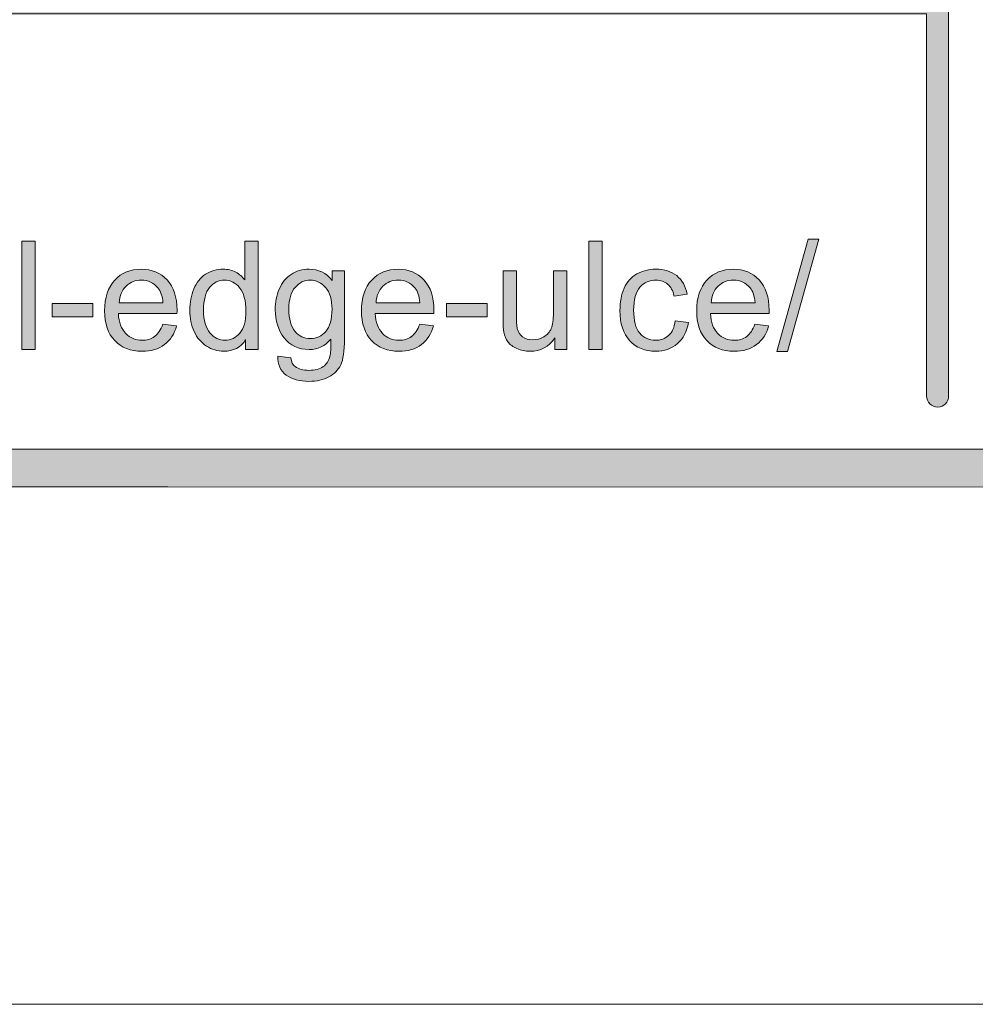
# Model space of a CAD drawing. Units: inches. Extents: x 0 to 8.5, y 0 to 11.
# Drawn here: x 4.6 to 5.2, y 0 to 0.6 of the extents above; entities that cross this region are included whole.
import ezdxf

# ---------------------------------------------------------------- set-up
doc = ezdxf.new("R2010")
doc.units = ezdxf.units.IN
doc.header["$MEASUREMENT"] = 0
doc.layers.add('Layer 1', color=7, linetype='Continuous', lineweight=0)

# ---------------------------------------------------------------- blocks, each defined once
blk = doc.blocks.new('Block_37')
at = {"layer": 'Layer 1'}
blk.add_lwpolyline([(0, 11), (8.5, 11), (8.5, 0), (0, 0)], close=True, dxfattribs=at)
blk = doc.blocks.new('Block_55')
at = {"layer": 'Layer 1'}
h = blk.add_hatch(color=7, dxfattribs=at)
h.dxf.hatch_style = 2
edge = h.paths.add_edge_path()
edge.add_spline(control_points=[(8.11932, 0.54537), (8.11932, 0.43663), (8.03087, 0.34819), (7.92214, 0.34819), (7.92214, 0.34819), (0.56457, 0.34819), (0.56457, 0.34819), (0.45584, 0.34819), (0.36738, 0.43663), (0.36738, 0.54537), (0.36738, 0.54537), (0.36738, 0.99099), (0.36738, 0.99099), (0.36738, 1.09972), (0.45584, 1.18817), (0.56457, 1.18817), (0.56457, 1.18817), (7.92214, 1.18817), (7.92214, 1.18817), (8.03087, 1.18817), (8.11932, 1.09972), (8.11932, 0.99099), (8.11932, 0.99099), (8.11932, 0.54537), (8.11932, 0.54537)], knot_values=[0, 0, 0, 0, 1, 1, 1, 2, 2, 2, 3, 3, 3, 4, 4, 4, 5, 5, 5, 6, 6, 6, 7, 7, 7, 8, 8, 8, 8], degree=3, periodic=0)
edge = h.paths.add_edge_path()
edge.add_spline(control_points=[(7.92214, 1.21318), (7.92214, 1.21318), (0.56457, 1.21318), (0.56457, 1.21318), (0.44187, 1.21318), (0.34238, 1.1137), (0.34238, 0.99099), (0.34238, 0.99099), (0.34238, 0.54537), (0.34238, 0.54537), (0.34238, 0.42266), (0.44187, 0.32318), (0.56457, 0.32318), (0.56457, 0.32318), (3.77973, 0.32448), (3.77973, 0.32448), (3.77973, 0.32448), (4.70699, 0.32448), (4.70699, 0.32448), (4.70699, 0.32448), (7.92214, 0.32318), (7.92214, 0.32318), (8.04485, 0.32318), (8.14432, 0.42266), (8.14432, 0.54537), (8.14432, 0.54537), (8.14432, 0.99099), (8.14432, 0.99099), (8.14432, 1.1137), (8.04485, 1.21318), (7.92214, 1.21318)], knot_values=[0, 0, 0, 0, 1, 1, 1, 2, 2, 2, 3, 3, 3, 4, 4, 4, 5, 5, 5, 6, 6, 6, 7, 7, 7, 8, 8, 8, 9, 9, 9, 10, 10, 10, 10], degree=3, periodic=0)
edge.add_line((7.92214, 1.21318), (7.92214, 1.21318))
h = blk.add_hatch(color=7, dxfattribs=at)
h.dxf.hatch_style = 2
edge = h.paths.add_edge_path()
edge.add_spline(control_points=[(5.1826, 0.63517), (5.1826, 0.63517), (2.18317, 0.63517), (2.18317, 0.63517), (2.18317, 0.63517), (2.1832, 0.90649), (2.1832, 0.90649), (2.1832, 0.90649), (5.18263, 0.90652), (5.18263, 0.90652), (5.18263, 0.90652), (5.1826, 0.63517), (5.1826, 0.63517)], knot_values=[0, 0, 0, 0, 1, 1, 1, 2, 2, 2, 3, 3, 3, 4, 4, 4, 4], degree=3, periodic=0)
edge = h.paths.add_edge_path()
edge.add_spline(control_points=[(8.05517, 0.63514), (8.05517, 0.63514), (7.55149, 0.63517), (7.55149, 0.63517), (7.55149, 0.63517), (7.55146, 0.90653), (7.55146, 0.90653), (7.55146, 0.90653), (8.05469, 0.90653), (8.05469, 0.90653), (8.05849, 0.90653), (8.06159, 0.90953), (8.06159, 0.91324), (8.06159, 0.91694), (8.05849, 0.91994), (8.05469, 0.91994), (8.05469, 0.91994), (7.55144, 0.91994), (7.55144, 0.91994), (7.55144, 0.91994), (7.55146, 1.15357), (7.55146, 1.15357), (7.55146, 1.15745), (7.54844, 1.16057), (7.54469, 1.16057), (7.54094, 1.16057), (7.53791, 1.15745), (7.53791, 1.15357), (7.53791, 1.15357), (7.53774, 0.91989), (7.53774, 0.91989), (7.53774, 0.91989), (5.19662, 0.91988), (5.19662, 0.91988), (5.19662, 0.91988), (5.19653, 1.1533), (5.19653, 1.1533), (5.19653, 1.15713), (5.19344, 1.16024), (5.18959, 1.16024), (5.18576, 1.16024), (5.18265, 1.15713), (5.18265, 1.1533), (5.18265, 1.1533), (5.18269, 0.91988), (5.18269, 0.91988), (5.18269, 0.91988), (4.00692, 0.91991), (4.00692, 0.91991), (4.00692, 0.91991), (4.00634, 1.15376), (4.00634, 1.15376), (4.00634, 1.15756), (4.00331, 1.16067), (3.99956, 1.16067), (3.99956, 1.16067), (3.99955, 1.16067), (3.99955, 1.16067), (3.99581, 1.16067), (3.99278, 1.15759), (3.99277, 1.15378), (3.99277, 1.15378), (3.99258, 0.91991), (3.99258, 0.91991), (3.99258, 0.91991), (2.1832, 0.91989), (2.1832, 0.91989), (2.1832, 0.91989), (2.18313, 1.15366), (2.18313, 1.15366), (2.18313, 1.15752), (2.18001, 1.16066), (2.17613, 1.16066), (2.17227, 1.16066), (2.16913, 1.15752), (2.16913, 1.15366), (2.16913, 1.15366), (2.16913, 0.3816), (2.16913, 0.3816), (2.16913, 0.37774), (2.17227, 0.3746), (2.17613, 0.3746), (2.18001, 0.3746), (2.18313, 0.37774), (2.18313, 0.3816), (2.18313, 0.3816), (2.18317, 0.62123), (2.18317, 0.62123), (2.18317, 0.62123), (5.18262, 0.62123), (5.18262, 0.62123), (5.18262, 0.62123), (5.18269, 0.38153), (5.18269, 0.38153), (5.18269, 0.3777), (5.18598, 0.37453), (5.18981, 0.37453), (5.19365, 0.37453), (5.19656, 0.3777), (5.19656, 0.38153), (5.19656, 0.38153), (5.19652, 0.90648), (5.19652, 0.90648), (5.19652, 0.90648), (7.53773, 0.90648), (7.53773, 0.90648), (7.53773, 0.90648), (7.5378, 0.38166), (7.5378, 0.38166), (7.5378, 0.3778), (7.54083, 0.37466), (7.54458, 0.37466), (7.54833, 0.37466), (7.55151, 0.37794), (7.55151, 0.3818), (7.55151, 0.3818), (7.55152, 0.62123), (7.55152, 0.62123), (7.55152, 0.62123), (8.05537, 0.62126), (8.05537, 0.62126), (8.05794, 0.62137), (8.06163, 0.62406), (8.06163, 0.62791), (8.06163, 0.63174), (8.05853, 0.63514), (8.05517, 0.63514)], knot_values=[0, 0, 0, 0, 1, 1, 1, 2, 2, 2, 3, 3, 3, 4, 4, 4, 5, 5, 5, 6, 6, 6, 7, 7, 7, 8, 8, 8, 9, 9, 9, 10, 10, 10, 11, 11, 11, 12, 12, 12, 13, 13, 13, 14, 14, 14, 15, 15, 15, 16, 16, 16, 17, 17, 17, 18, 18, 18, 19, 19, 19, 20, 20, 20, 21, 21, 21, 22, 22, 22, 23, 23, 23, 24, 24, 24, 25, 25, 25, 26, 26, 26, 27, 27, 27, 28, 28, 28, 29, 29, 29, 30, 30, 30, 31, 31, 31, 32, 32, 32, 33, 33, 33, 34, 34, 34, 35, 35, 35, 36, 36, 36, 37, 37, 37, 38, 38, 38, 39, 39, 39, 40, 40, 40, 41, 41, 41, 42, 42, 42, 42], degree=3, periodic=0)
edge.add_line((8.05517, 0.63514), (8.05517, 0.63514))
blk.add_lwpolyline([(0, 11), (8.5, 11), (8.5, 0), (0, 0)], close=True, dxfattribs=at)
for points, knots in [([(7.92214, 1.21318), (7.92214, 1.21318), (0.56457, 1.21318), (0.56457, 1.21318), (0.44187, 1.21318), (0.34238, 1.1137), (0.34238, 0.99099), (0.34238, 0.99099), (0.34238, 0.54537), (0.34238, 0.54537), (0.34238, 0.42266), (0.44187, 0.32318), (0.56457, 0.32318), (0.56457, 0.32318), (3.77973, 0.32448), (3.77973, 0.32448), (3.77973, 0.32448), (4.70699, 0.32448), (4.70699, 0.32448), (4.70699, 0.32448), (7.92214, 0.32318), (7.92214, 0.32318), (8.04485, 0.32318), (8.14432, 0.42266), (8.14432, 0.54537), (8.14432, 0.54537), (8.14432, 0.99099), (8.14432, 0.99099), (8.14432, 1.1137), (8.04485, 1.21318), (7.92214, 1.21318)], [0, 0, 0, 0, 1, 1, 1, 2, 2, 2, 3, 3, 3, 4, 4, 4, 5, 5, 5, 6, 6, 6, 7, 7, 7, 8, 8, 8, 9, 9, 9, 10, 10, 10, 10]), ([(8.11932, 0.54537), (8.11932, 0.43663), (8.03087, 0.34819), (7.92214, 0.34819), (7.92214, 0.34819), (0.56457, 0.34819), (0.56457, 0.34819), (0.45584, 0.34819), (0.36738, 0.43663), (0.36738, 0.54537), (0.36738, 0.54537), (0.36738, 0.99099), (0.36738, 0.99099), (0.36738, 1.09972), (0.45584, 1.18817), (0.56457, 1.18817), (0.56457, 1.18817), (7.92214, 1.18817), (7.92214, 1.18817), (8.03087, 1.18817), (8.11932, 1.09972), (8.11932, 0.99099), (8.11932, 0.99099), (8.11932, 0.54537), (8.11932, 0.54537)], [0, 0, 0, 0, 1, 1, 1, 2, 2, 2, 3, 3, 3, 4, 4, 4, 5, 5, 5, 6, 6, 6, 7, 7, 7, 8, 8, 8, 8]), ([(8.05517, 0.63514), (8.05517, 0.63514), (7.55149, 0.63517), (7.55149, 0.63517), (7.55149, 0.63517), (7.55146, 0.90653), (7.55146, 0.90653), (7.55146, 0.90653), (8.05469, 0.90653), (8.05469, 0.90653), (8.05849, 0.90653), (8.06159, 0.90953), (8.06159, 0.91324), (8.06159, 0.91694), (8.05849, 0.91994), (8.05469, 0.91994), (8.05469, 0.91994), (7.55144, 0.91994), (7.55144, 0.91994), (7.55144, 0.91994), (7.55146, 1.15357), (7.55146, 1.15357), (7.55146, 1.15745), (7.54844, 1.16057), (7.54469, 1.16057), (7.54094, 1.16057), (7.53791, 1.15745), (7.53791, 1.15357), (7.53791, 1.15357), (7.53774, 0.91989), (7.53774, 0.91989), (7.53774, 0.91989), (5.19662, 0.91988), (5.19662, 0.91988), (5.19662, 0.91988), (5.19653, 1.1533), (5.19653, 1.1533), (5.19653, 1.15713), (5.19344, 1.16024), (5.18959, 1.16024), (5.18576, 1.16024), (5.18265, 1.15713), (5.18265, 1.1533), (5.18265, 1.1533), (5.18269, 0.91988), (5.18269, 0.91988), (5.18269, 0.91988), (4.00692, 0.91991), (4.00692, 0.91991), (4.00692, 0.91991), (4.00634, 1.15376), (4.00634, 1.15376), (4.00634, 1.15756), (4.00331, 1.16067), (3.99956, 1.16067), (3.99956, 1.16067), (3.99955, 1.16067), (3.99955, 1.16067), (3.99581, 1.16067), (3.99278, 1.15759), (3.99277, 1.15378), (3.99277, 1.15378), (3.99258, 0.91991), (3.99258, 0.91991), (3.99258, 0.91991), (2.1832, 0.91989), (2.1832, 0.91989), (2.1832, 0.91989), (2.18313, 1.15366), (2.18313, 1.15366), (2.18313, 1.15752), (2.18001, 1.16066), (2.17613, 1.16066), (2.17227, 1.16066), (2.16913, 1.15752), (2.16913, 1.15366), (2.16913, 1.15366), (2.16913, 0.3816), (2.16913, 0.3816), (2.16913, 0.37774), (2.17227, 0.3746), (2.17613, 0.3746), (2.18001, 0.3746), (2.18313, 0.37774), (2.18313, 0.3816), (2.18313, 0.3816), (2.18317, 0.62123), (2.18317, 0.62123), (2.18317, 0.62123), (5.18262, 0.62123), (5.18262, 0.62123), (5.18262, 0.62123), (5.18269, 0.38153), (5.18269, 0.38153), (5.18269, 0.3777), (5.18598, 0.37453), (5.18981, 0.37453), (5.19365, 0.37453), (5.19656, 0.3777), (5.19656, 0.38153), (5.19656, 0.38153), (5.19652, 0.90648), (5.19652, 0.90648), (5.19652, 0.90648), (7.53773, 0.90648), (7.53773, 0.90648), (7.53773, 0.90648), (7.5378, 0.38166), (7.5378, 0.38166), (7.5378, 0.3778), (7.54083, 0.37466), (7.54458, 0.37466), (7.54833, 0.37466), (7.55151, 0.37794), (7.55151, 0.3818), (7.55151, 0.3818), (7.55152, 0.62123), (7.55152, 0.62123), (7.55152, 0.62123), (8.05537, 0.62126), (8.05537, 0.62126), (8.05794, 0.62137), (8.06163, 0.62406), (8.06163, 0.62791), (8.06163, 0.63174), (8.05853, 0.63514), (8.05517, 0.63514)], [0, 0, 0, 0, 1, 1, 1, 2, 2, 2, 3, 3, 3, 4, 4, 4, 5, 5, 5, 6, 6, 6, 7, 7, 7, 8, 8, 8, 9, 9, 9, 10, 10, 10, 11, 11, 11, 12, 12, 12, 13, 13, 13, 14, 14, 14, 15, 15, 15, 16, 16, 16, 17, 17, 17, 18, 18, 18, 19, 19, 19, 20, 20, 20, 21, 21, 21, 22, 22, 22, 23, 23, 23, 24, 24, 24, 25, 25, 25, 26, 26, 26, 27, 27, 27, 28, 28, 28, 29, 29, 29, 30, 30, 30, 31, 31, 31, 32, 32, 32, 33, 33, 33, 34, 34, 34, 35, 35, 35, 36, 36, 36, 37, 37, 37, 38, 38, 38, 39, 39, 39, 40, 40, 40, 41, 41, 41, 42, 42, 42, 42])]:
    blk.add_open_spline(points, degree=3, knots=knots, dxfattribs=at)
blk = doc.blocks.new('Block_63')
at = {"layer": 'Layer 1'}
h = blk.add_hatch(color=7, dxfattribs=at)
h.dxf.hatch_style = 2
edge = h.paths.add_edge_path()
edge.add_spline(control_points=[(4.61549, 0.41064), (4.61549, 0.41064), (4.61549, 0.47865), (4.61549, 0.47865), (4.61549, 0.47865), (4.62385, 0.47865), (4.62385, 0.47865), (4.62385, 0.47865), (4.62385, 0.41064), (4.62385, 0.41064), (4.62385, 0.41064), (4.61549, 0.41064), (4.61549, 0.41064)], knot_values=[0, 0, 0, 0, 1, 1, 1, 2, 2, 2, 3, 3, 3, 4, 4, 4, 4], degree=3, periodic=0)
h = blk.add_hatch(color=7, dxfattribs=at)
h.dxf.hatch_style = 2
edge = h.paths.add_edge_path()
edge.add_spline(control_points=[(4.72938, 0.43523), (4.72938, 0.42891), (4.73071, 0.42421), (4.73337, 0.42109), (4.73603, 0.41796), (4.73918, 0.4164), (4.74278, 0.4164), (4.74643, 0.4164), (4.74954, 0.41789), (4.75209, 0.42087), (4.75464, 0.42386), (4.75591, 0.42841), (4.75591, 0.43453), (4.75591, 0.44127), (4.75463, 0.44622), (4.75202, 0.44938), (4.74943, 0.45253), (4.74623, 0.45412), (4.74242, 0.45412), (4.73872, 0.45412), (4.73561, 0.4526), (4.73311, 0.44956), (4.73063, 0.44653), (4.72938, 0.44176), (4.72938, 0.43523)], knot_values=[0, 0, 0, 0, 1, 1, 1, 2, 2, 2, 3, 3, 3, 4, 4, 4, 5, 5, 5, 6, 6, 6, 7, 7, 7, 8, 8, 8, 8], degree=3, periodic=0)
edge = h.paths.add_edge_path()
edge.add_spline(control_points=[(4.75578, 0.41064), (4.75578, 0.41064), (4.75578, 0.41686), (4.75578, 0.41686), (4.75266, 0.41197), (4.74806, 0.40953), (4.742, 0.40953), (4.73808, 0.40953), (4.73447, 0.41062), (4.73117, 0.41277), (4.72788, 0.41494), (4.72533, 0.41797), (4.72351, 0.42185), (4.72171, 0.42573), (4.7208, 0.43019), (4.7208, 0.43523), (4.7208, 0.44014), (4.72163, 0.44461), (4.72327, 0.44861), (4.72489, 0.45262), (4.72736, 0.45569), (4.73063, 0.45782), (4.73391, 0.45995), (4.73758, 0.46102), (4.74163, 0.46102), (4.7446, 0.46102), (4.74725, 0.46039), (4.74957, 0.45915), (4.75189, 0.45789), (4.75377, 0.45626), (4.75522, 0.45425), (4.75522, 0.45425), (4.75522, 0.47865), (4.75522, 0.47865), (4.75522, 0.47865), (4.76352, 0.47865), (4.76352, 0.47865), (4.76352, 0.47865), (4.76352, 0.41064), (4.76352, 0.41064), (4.76352, 0.41064), (4.75578, 0.41064), (4.75578, 0.41064)], knot_values=[0, 0, 0, 0, 1, 1, 1, 2, 2, 2, 3, 3, 3, 4, 4, 4, 5, 5, 5, 6, 6, 6, 7, 7, 7, 8, 8, 8, 9, 9, 9, 10, 10, 10, 11, 11, 11, 12, 12, 12, 13, 13, 13, 14, 14, 14, 14], degree=3, periodic=0)
h = blk.add_hatch(color=7, dxfattribs=at)
h.dxf.hatch_style = 2
edge = h.paths.add_edge_path()
edge.add_spline(control_points=[(4.97088, 0.41064), (4.97088, 0.41064), (4.97088, 0.47865), (4.97088, 0.47865), (4.97088, 0.47865), (4.97923, 0.47865), (4.97923, 0.47865), (4.97923, 0.47865), (4.97923, 0.41064), (4.97923, 0.41064), (4.97923, 0.41064), (4.97088, 0.41064), (4.97088, 0.41064)], knot_values=[0, 0, 0, 0, 1, 1, 1, 2, 2, 2, 3, 3, 3, 4, 4, 4, 4], degree=3, periodic=0)
h = blk.add_hatch(color=7, dxfattribs=at)
h.dxf.hatch_style = 2
edge = h.paths.add_edge_path()
edge.add_spline(control_points=[(5.08881, 0.40948), (5.08881, 0.40948), (5.10853, 0.4798), (5.10853, 0.4798), (5.10853, 0.4798), (5.11521, 0.4798), (5.11521, 0.4798), (5.11521, 0.4798), (5.09554, 0.40948), (5.09554, 0.40948), (5.09554, 0.40948), (5.08881, 0.40948), (5.08881, 0.40948)], knot_values=[0, 0, 0, 0, 1, 1, 1, 2, 2, 2, 3, 3, 3, 4, 4, 4, 4], degree=3, periodic=0)
h = blk.add_hatch(color=7, dxfattribs=at)
h.dxf.hatch_style = 2
edge = h.paths.add_edge_path()
edge.add_spline(control_points=[(4.67643, 0.44001), (4.67643, 0.44001), (4.70394, 0.44001), (4.70394, 0.44001), (4.70357, 0.44415), (4.70251, 0.44727), (4.70078, 0.44933), (4.69812, 0.45254), (4.69468, 0.45416), (4.69044, 0.45416), (4.6866, 0.45416), (4.68338, 0.45287), (4.68077, 0.4503), (4.67815, 0.44774), (4.6767, 0.44431), (4.67643, 0.44001)], knot_values=[0, 0, 0, 0, 1, 1, 1, 2, 2, 2, 3, 3, 3, 4, 4, 4, 5, 5, 5, 5], degree=3, periodic=0)
edge = h.paths.add_edge_path()
edge.add_spline(control_points=[(4.70384, 0.42651), (4.70384, 0.42651), (4.71247, 0.42544), (4.71247, 0.42544), (4.71111, 0.4204), (4.70859, 0.41649), (4.70492, 0.41371), (4.70123, 0.41093), (4.69653, 0.40953), (4.69081, 0.40953), (4.68361, 0.40953), (4.6779, 0.41174), (4.67367, 0.41619), (4.66945, 0.42063), (4.66733, 0.42685), (4.66733, 0.43486), (4.66733, 0.44314), (4.66947, 0.44958), (4.67373, 0.45416), (4.67801, 0.45873), (4.68354, 0.46102), (4.69035, 0.46102), (4.69693, 0.46102), (4.70231, 0.45878), (4.70649, 0.45429), (4.71067, 0.44982), (4.71275, 0.4435), (4.71275, 0.43537), (4.71275, 0.43487), (4.71274, 0.43414), (4.7127, 0.43315), (4.7127, 0.43315), (4.67597, 0.43315), (4.67597, 0.43315), (4.67627, 0.42773), (4.6778, 0.42358), (4.68056, 0.42071), (4.68331, 0.41783), (4.68674, 0.4164), (4.69085, 0.4164), (4.69392, 0.4164), (4.69653, 0.4172), (4.69869, 0.41881), (4.70086, 0.42041), (4.70258, 0.42299), (4.70384, 0.42651)], knot_values=[0, 0, 0, 0, 1, 1, 1, 2, 2, 2, 3, 3, 3, 4, 4, 4, 5, 5, 5, 6, 6, 6, 7, 7, 7, 8, 8, 8, 9, 9, 9, 10, 10, 10, 11, 11, 11, 12, 12, 12, 13, 13, 13, 14, 14, 14, 15, 15, 15, 15], degree=3, periodic=0)
h = blk.add_hatch(color=7, dxfattribs=at)
h.dxf.hatch_style = 2
edge = h.paths.add_edge_path()
edge.add_spline(control_points=[(4.78288, 0.43616), (4.78288, 0.42969), (4.78417, 0.42498), (4.78673, 0.42201), (4.78931, 0.41904), (4.79252, 0.41756), (4.79639, 0.41756), (4.80021, 0.41756), (4.80343, 0.41903), (4.80603, 0.42198), (4.80863, 0.42494), (4.80992, 0.42957), (4.80992, 0.43587), (4.80992, 0.44191), (4.80859, 0.44645), (4.80591, 0.44952), (4.80324, 0.45258), (4.80002, 0.45412), (4.79624, 0.45412), (4.79253, 0.45412), (4.78937, 0.4526), (4.78678, 0.44958), (4.78418, 0.44657), (4.78288, 0.4421), (4.78288, 0.43616)], knot_values=[0, 0, 0, 0, 1, 1, 1, 2, 2, 2, 3, 3, 3, 4, 4, 4, 5, 5, 5, 6, 6, 6, 7, 7, 7, 8, 8, 8, 8], degree=3, periodic=0)
edge = h.paths.add_edge_path()
edge.add_spline(control_points=[(4.77597, 0.40656), (4.77597, 0.40656), (4.78408, 0.40535), (4.78408, 0.40535), (4.78442, 0.40285), (4.78537, 0.40103), (4.78692, 0.39989), (4.78899, 0.39834), (4.79182, 0.39757), (4.79541, 0.39757), (4.79928, 0.39757), (4.80226, 0.39834), (4.80436, 0.39989), (4.80646, 0.40144), (4.80789, 0.40359), (4.80863, 0.40637), (4.80905, 0.40808), (4.80926, 0.41165), (4.80923, 0.41709), (4.80558, 0.41279), (4.80104, 0.41064), (4.7956, 0.41064), (4.78882, 0.41064), (4.78358, 0.41309), (4.77987, 0.41797), (4.77616, 0.42287), (4.77431, 0.42872), (4.77431, 0.43556), (4.77431, 0.44025), (4.77515, 0.44459), (4.77686, 0.44857), (4.77855, 0.45254), (4.78102, 0.45561), (4.78425, 0.45778), (4.78749, 0.45993), (4.79127, 0.46102), (4.79564, 0.46102), (4.80146, 0.46102), (4.80625, 0.45867), (4.81002, 0.45397), (4.81002, 0.45397), (4.81002, 0.45991), (4.81002, 0.45991), (4.81002, 0.45991), (4.81772, 0.45991), (4.81772, 0.45991), (4.81772, 0.45991), (4.81772, 0.41732), (4.81772, 0.41732), (4.81772, 0.40965), (4.81694, 0.40422), (4.81538, 0.40101), (4.81382, 0.39781), (4.81135, 0.39529), (4.80796, 0.39343), (4.80457, 0.39157), (4.8004, 0.39065), (4.79545, 0.39065), (4.78958, 0.39065), (4.78483, 0.39197), (4.78121, 0.39461), (4.7776, 0.39726), (4.77585, 0.40125), (4.77597, 0.40656)], knot_values=[0, 0, 0, 0, 1, 1, 1, 2, 2, 2, 3, 3, 3, 4, 4, 4, 5, 5, 5, 6, 6, 6, 7, 7, 7, 8, 8, 8, 9, 9, 9, 10, 10, 10, 11, 11, 11, 12, 12, 12, 13, 13, 13, 14, 14, 14, 15, 15, 15, 16, 16, 16, 17, 17, 17, 18, 18, 18, 19, 19, 19, 20, 20, 20, 21, 21, 21, 21], degree=3, periodic=0)
h = blk.add_hatch(color=7, dxfattribs=at)
h.dxf.hatch_style = 2
edge = h.paths.add_edge_path()
edge.add_spline(control_points=[(4.83751, 0.44001), (4.83751, 0.44001), (4.86502, 0.44001), (4.86502, 0.44001), (4.86465, 0.44415), (4.86359, 0.44727), (4.86186, 0.44933), (4.8592, 0.45254), (4.85575, 0.45416), (4.85152, 0.45416), (4.84768, 0.45416), (4.84446, 0.45287), (4.84185, 0.4503), (4.83923, 0.44774), (4.83778, 0.44431), (4.83751, 0.44001)], knot_values=[0, 0, 0, 0, 1, 1, 1, 2, 2, 2, 3, 3, 3, 4, 4, 4, 5, 5, 5, 5], degree=3, periodic=0)
edge = h.paths.add_edge_path()
edge.add_spline(control_points=[(4.86492, 0.42651), (4.86492, 0.42651), (4.87355, 0.42544), (4.87355, 0.42544), (4.87219, 0.4204), (4.86967, 0.41649), (4.86599, 0.41371), (4.8623, 0.41093), (4.85761, 0.40953), (4.85189, 0.40953), (4.84469, 0.40953), (4.83898, 0.41174), (4.83474, 0.41619), (4.83053, 0.42063), (4.82841, 0.42685), (4.82841, 0.43486), (4.82841, 0.44314), (4.83055, 0.44958), (4.83481, 0.45416), (4.83908, 0.45873), (4.84462, 0.46102), (4.85143, 0.46102), (4.85801, 0.46102), (4.86339, 0.45878), (4.86757, 0.45429), (4.87174, 0.44982), (4.87383, 0.4435), (4.87383, 0.43537), (4.87383, 0.43487), (4.87382, 0.43414), (4.87378, 0.43315), (4.87378, 0.43315), (4.83705, 0.43315), (4.83705, 0.43315), (4.83735, 0.42773), (4.83888, 0.42358), (4.84163, 0.42071), (4.84439, 0.41783), (4.84782, 0.4164), (4.85193, 0.4164), (4.85499, 0.4164), (4.85761, 0.4172), (4.85977, 0.41881), (4.86194, 0.42041), (4.86366, 0.42299), (4.86492, 0.42651)], knot_values=[0, 0, 0, 0, 1, 1, 1, 2, 2, 2, 3, 3, 3, 4, 4, 4, 5, 5, 5, 6, 6, 6, 7, 7, 7, 8, 8, 8, 9, 9, 9, 10, 10, 10, 11, 11, 11, 12, 12, 12, 13, 13, 13, 14, 14, 14, 15, 15, 15, 15], degree=3, periodic=0)
h = blk.add_hatch(color=7, dxfattribs=at)
h.dxf.hatch_style = 2
edge = h.paths.add_edge_path()
edge.add_spline(control_points=[(4.94967, 0.41064), (4.94967, 0.41064), (4.94967, 0.41789), (4.94967, 0.41789), (4.94583, 0.41231), (4.94062, 0.40953), (4.93403, 0.40953), (4.93113, 0.40953), (4.92841, 0.41009), (4.92589, 0.4112), (4.92337, 0.41231), (4.9215, 0.41371), (4.92027, 0.41541), (4.91905, 0.41709), (4.9182, 0.41915), (4.91771, 0.42159), (4.91737, 0.42323), (4.9172, 0.42582), (4.9172, 0.42939), (4.9172, 0.42939), (4.9172, 0.45991), (4.9172, 0.45991), (4.9172, 0.45991), (4.92555, 0.45991), (4.92555, 0.45991), (4.92555, 0.45991), (4.92555, 0.43259), (4.92555, 0.43259), (4.92555, 0.42822), (4.92571, 0.42529), (4.92605, 0.42377), (4.92658, 0.42158), (4.92769, 0.41985), (4.92939, 0.41861), (4.9311, 0.41734), (4.9332, 0.41672), (4.93571, 0.41672), (4.93821, 0.41672), (4.94057, 0.41736), (4.94275, 0.41865), (4.94495, 0.41994), (4.94651, 0.42167), (4.94741, 0.42388), (4.94832, 0.42609), (4.94878, 0.42931), (4.94878, 0.43351), (4.94878, 0.43351), (4.94878, 0.45991), (4.94878, 0.45991), (4.94878, 0.45991), (4.95714, 0.45991), (4.95714, 0.45991), (4.95714, 0.45991), (4.95714, 0.41064), (4.95714, 0.41064), (4.95714, 0.41064), (4.94967, 0.41064), (4.94967, 0.41064)], knot_values=[0, 0, 0, 0, 1, 1, 1, 2, 2, 2, 3, 3, 3, 4, 4, 4, 5, 5, 5, 6, 6, 6, 7, 7, 7, 8, 8, 8, 9, 9, 9, 10, 10, 10, 11, 11, 11, 12, 12, 12, 13, 13, 13, 14, 14, 14, 15, 15, 15, 16, 16, 16, 17, 17, 17, 18, 18, 18, 19, 19, 19, 19], degree=3, periodic=0)
h = blk.add_hatch(color=7, dxfattribs=at)
h.dxf.hatch_style = 2
edge = h.paths.add_edge_path()
edge.add_spline(control_points=[(5.02517, 0.42868), (5.02517, 0.42868), (5.03338, 0.42763), (5.03338, 0.42763), (5.03248, 0.42196), (5.03019, 0.41753), (5.02649, 0.41433), (5.0228, 0.41113), (5.01826, 0.40953), (5.01287, 0.40953), (5.00613, 0.40953), (5.00072, 0.41173), (4.99662, 0.41614), (4.99253, 0.42055), (4.99048, 0.42687), (4.99048, 0.43509), (4.99048, 0.4404), (4.99136, 0.44507), (4.99312, 0.44906), (4.99487, 0.45304), (4.99756, 0.45603), (5.00117, 0.45803), (5.00476, 0.46003), (5.00868, 0.46102), (5.01293, 0.46102), (5.01827, 0.46102), (5.02265, 0.45966), (5.02606, 0.45696), (5.02946, 0.45425), (5.03163, 0.45041), (5.03259, 0.44543), (5.03259, 0.44543), (5.02447, 0.44419), (5.02447, 0.44419), (5.0237, 0.4475), (5.02234, 0.44998), (5.02037, 0.45165), (5.01841, 0.45331), (5.01603, 0.45416), (5.01325, 0.45416), (5.00905, 0.45416), (5.00563, 0.45265), (5.003, 0.44964), (5.00037, 0.44661), (4.99905, 0.44184), (4.99905, 0.43532), (4.99905, 0.42871), (5.00033, 0.4239), (5.00286, 0.4209), (5.0054, 0.4179), (5.00871, 0.4164), (5.01279, 0.4164), (5.01606, 0.4164), (5.0188, 0.4174), (5.021, 0.41941), (5.02319, 0.42143), (5.02458, 0.42452), (5.02517, 0.42868)], knot_values=[0, 0, 0, 0, 1, 1, 1, 2, 2, 2, 3, 3, 3, 4, 4, 4, 5, 5, 5, 6, 6, 6, 7, 7, 7, 8, 8, 8, 9, 9, 9, 10, 10, 10, 11, 11, 11, 12, 12, 12, 13, 13, 13, 14, 14, 14, 15, 15, 15, 16, 16, 16, 17, 17, 17, 18, 18, 18, 19, 19, 19, 19], degree=3, periodic=0)
h = blk.add_hatch(color=7, dxfattribs=at)
h.dxf.hatch_style = 2
edge = h.paths.add_edge_path()
edge.add_spline(control_points=[(5.04769, 0.44001), (5.04769, 0.44001), (5.0752, 0.44001), (5.0752, 0.44001), (5.07483, 0.44415), (5.07377, 0.44727), (5.07204, 0.44933), (5.06938, 0.45254), (5.06593, 0.45416), (5.0617, 0.45416), (5.05786, 0.45416), (5.05463, 0.45287), (5.05203, 0.4503), (5.04941, 0.44774), (5.04796, 0.44431), (5.04769, 0.44001)], knot_values=[0, 0, 0, 0, 1, 1, 1, 2, 2, 2, 3, 3, 3, 4, 4, 4, 5, 5, 5, 5], degree=3, periodic=0)
edge = h.paths.add_edge_path()
edge.add_spline(control_points=[(5.0751, 0.42651), (5.0751, 0.42651), (5.08373, 0.42544), (5.08373, 0.42544), (5.08237, 0.4204), (5.07985, 0.41649), (5.07617, 0.41371), (5.07248, 0.41093), (5.06779, 0.40953), (5.06207, 0.40953), (5.05486, 0.40953), (5.04915, 0.41174), (5.04492, 0.41619), (5.0407, 0.42063), (5.03859, 0.42685), (5.03859, 0.43486), (5.03859, 0.44314), (5.04073, 0.44958), (5.04499, 0.45416), (5.04926, 0.45873), (5.0548, 0.46102), (5.0616, 0.46102), (5.06818, 0.46102), (5.07357, 0.45878), (5.07775, 0.45429), (5.08192, 0.44982), (5.08401, 0.4435), (5.08401, 0.43537), (5.08401, 0.43487), (5.084, 0.43414), (5.08396, 0.43315), (5.08396, 0.43315), (5.04723, 0.43315), (5.04723, 0.43315), (5.04753, 0.42773), (5.04906, 0.42358), (5.05181, 0.42071), (5.05457, 0.41783), (5.058, 0.4164), (5.06211, 0.4164), (5.06517, 0.4164), (5.06779, 0.4172), (5.06995, 0.41881), (5.07212, 0.42041), (5.07384, 0.42299), (5.0751, 0.42651)], knot_values=[0, 0, 0, 0, 1, 1, 1, 2, 2, 2, 3, 3, 3, 4, 4, 4, 5, 5, 5, 6, 6, 6, 7, 7, 7, 8, 8, 8, 9, 9, 9, 10, 10, 10, 11, 11, 11, 12, 12, 12, 13, 13, 13, 14, 14, 14, 15, 15, 15, 15], degree=3, periodic=0)
h = blk.add_hatch(color=7, dxfattribs=at)
h.dxf.hatch_style = 2
edge = h.paths.add_edge_path()
edge.add_spline(control_points=[(4.63439, 0.43106), (4.63439, 0.43106), (4.63439, 0.43945), (4.63439, 0.43945), (4.63439, 0.43945), (4.66005, 0.43945), (4.66005, 0.43945), (4.66005, 0.43945), (4.66005, 0.43106), (4.66005, 0.43106), (4.66005, 0.43106), (4.63439, 0.43106), (4.63439, 0.43106)], knot_values=[0, 0, 0, 0, 1, 1, 1, 2, 2, 2, 3, 3, 3, 4, 4, 4, 4], degree=3, periodic=0)
h = blk.add_hatch(color=7, dxfattribs=at)
h.dxf.hatch_style = 2
edge = h.paths.add_edge_path()
edge.add_spline(control_points=[(4.88163, 0.43106), (4.88163, 0.43106), (4.88163, 0.43945), (4.88163, 0.43945), (4.88163, 0.43945), (4.90729, 0.43945), (4.90729, 0.43945), (4.90729, 0.43945), (4.90729, 0.43106), (4.90729, 0.43106), (4.90729, 0.43106), (4.88163, 0.43106), (4.88163, 0.43106)], knot_values=[0, 0, 0, 0, 1, 1, 1, 2, 2, 2, 3, 3, 3, 4, 4, 4, 4], degree=3, periodic=0)
for points, knots in [([(4.61549, 0.41064), (4.61549, 0.41064), (4.61549, 0.47865), (4.61549, 0.47865), (4.61549, 0.47865), (4.62385, 0.47865), (4.62385, 0.47865), (4.62385, 0.47865), (4.62385, 0.41064), (4.62385, 0.41064), (4.62385, 0.41064), (4.61549, 0.41064), (4.61549, 0.41064)], [0, 0, 0, 0, 1, 1, 1, 2, 2, 2, 3, 3, 3, 4, 4, 4, 4]), ([(4.75578, 0.41064), (4.75578, 0.41064), (4.75578, 0.41686), (4.75578, 0.41686), (4.75266, 0.41197), (4.74806, 0.40953), (4.742, 0.40953), (4.73808, 0.40953), (4.73447, 0.41062), (4.73117, 0.41277), (4.72788, 0.41494), (4.72533, 0.41797), (4.72351, 0.42185), (4.72171, 0.42573), (4.7208, 0.43019), (4.7208, 0.43523), (4.7208, 0.44014), (4.72163, 0.44461), (4.72327, 0.44861), (4.72489, 0.45262), (4.72736, 0.45569), (4.73063, 0.45782), (4.73391, 0.45995), (4.73758, 0.46102), (4.74163, 0.46102), (4.7446, 0.46102), (4.74725, 0.46039), (4.74957, 0.45915), (4.75189, 0.45789), (4.75377, 0.45626), (4.75522, 0.45425), (4.75522, 0.45425), (4.75522, 0.47865), (4.75522, 0.47865), (4.75522, 0.47865), (4.76352, 0.47865), (4.76352, 0.47865), (4.76352, 0.47865), (4.76352, 0.41064), (4.76352, 0.41064), (4.76352, 0.41064), (4.75578, 0.41064), (4.75578, 0.41064)], [0, 0, 0, 0, 1, 1, 1, 2, 2, 2, 3, 3, 3, 4, 4, 4, 5, 5, 5, 6, 6, 6, 7, 7, 7, 8, 8, 8, 9, 9, 9, 10, 10, 10, 11, 11, 11, 12, 12, 12, 13, 13, 13, 14, 14, 14, 14]), ([(4.97088, 0.41064), (4.97088, 0.41064), (4.97088, 0.47865), (4.97088, 0.47865), (4.97088, 0.47865), (4.97923, 0.47865), (4.97923, 0.47865), (4.97923, 0.47865), (4.97923, 0.41064), (4.97923, 0.41064), (4.97923, 0.41064), (4.97088, 0.41064), (4.97088, 0.41064)], [0, 0, 0, 0, 1, 1, 1, 2, 2, 2, 3, 3, 3, 4, 4, 4, 4]), ([(5.08881, 0.40948), (5.08881, 0.40948), (5.10853, 0.4798), (5.10853, 0.4798), (5.10853, 0.4798), (5.11521, 0.4798), (5.11521, 0.4798), (5.11521, 0.4798), (5.09554, 0.40948), (5.09554, 0.40948), (5.09554, 0.40948), (5.08881, 0.40948), (5.08881, 0.40948)], [0, 0, 0, 0, 1, 1, 1, 2, 2, 2, 3, 3, 3, 4, 4, 4, 4]), ([(4.70384, 0.42651), (4.70384, 0.42651), (4.71247, 0.42544), (4.71247, 0.42544), (4.71111, 0.4204), (4.70859, 0.41649), (4.70492, 0.41371), (4.70123, 0.41093), (4.69653, 0.40953), (4.69081, 0.40953), (4.68361, 0.40953), (4.6779, 0.41174), (4.67367, 0.41619), (4.66945, 0.42063), (4.66733, 0.42685), (4.66733, 0.43486), (4.66733, 0.44314), (4.66947, 0.44958), (4.67373, 0.45416), (4.67801, 0.45873), (4.68354, 0.46102), (4.69035, 0.46102), (4.69693, 0.46102), (4.70231, 0.45878), (4.70649, 0.45429), (4.71067, 0.44982), (4.71275, 0.4435), (4.71275, 0.43537), (4.71275, 0.43487), (4.71274, 0.43414), (4.7127, 0.43315), (4.7127, 0.43315), (4.67597, 0.43315), (4.67597, 0.43315), (4.67627, 0.42773), (4.6778, 0.42358), (4.68056, 0.42071), (4.68331, 0.41783), (4.68674, 0.4164), (4.69085, 0.4164), (4.69392, 0.4164), (4.69653, 0.4172), (4.69869, 0.41881), (4.70086, 0.42041), (4.70258, 0.42299), (4.70384, 0.42651)], [0, 0, 0, 0, 1, 1, 1, 2, 2, 2, 3, 3, 3, 4, 4, 4, 5, 5, 5, 6, 6, 6, 7, 7, 7, 8, 8, 8, 9, 9, 9, 10, 10, 10, 11, 11, 11, 12, 12, 12, 13, 13, 13, 14, 14, 14, 15, 15, 15, 15]), ([(4.77597, 0.40656), (4.77597, 0.40656), (4.78408, 0.40535), (4.78408, 0.40535), (4.78442, 0.40285), (4.78537, 0.40103), (4.78692, 0.39989), (4.78899, 0.39834), (4.79182, 0.39757), (4.79541, 0.39757), (4.79928, 0.39757), (4.80226, 0.39834), (4.80436, 0.39989), (4.80646, 0.40144), (4.80789, 0.40359), (4.80863, 0.40637), (4.80905, 0.40808), (4.80926, 0.41165), (4.80923, 0.41709), (4.80558, 0.41279), (4.80104, 0.41064), (4.7956, 0.41064), (4.78882, 0.41064), (4.78358, 0.41309), (4.77987, 0.41797), (4.77616, 0.42287), (4.77431, 0.42872), (4.77431, 0.43556), (4.77431, 0.44025), (4.77515, 0.44459), (4.77686, 0.44857), (4.77855, 0.45254), (4.78102, 0.45561), (4.78425, 0.45778), (4.78749, 0.45993), (4.79127, 0.46102), (4.79564, 0.46102), (4.80146, 0.46102), (4.80625, 0.45867), (4.81002, 0.45397), (4.81002, 0.45397), (4.81002, 0.45991), (4.81002, 0.45991), (4.81002, 0.45991), (4.81772, 0.45991), (4.81772, 0.45991), (4.81772, 0.45991), (4.81772, 0.41732), (4.81772, 0.41732), (4.81772, 0.40965), (4.81694, 0.40422), (4.81538, 0.40101), (4.81382, 0.39781), (4.81135, 0.39529), (4.80796, 0.39343), (4.80457, 0.39157), (4.8004, 0.39065), (4.79545, 0.39065), (4.78958, 0.39065), (4.78483, 0.39197), (4.78121, 0.39461), (4.7776, 0.39726), (4.77585, 0.40125), (4.77597, 0.40656)], [0, 0, 0, 0, 1, 1, 1, 2, 2, 2, 3, 3, 3, 4, 4, 4, 5, 5, 5, 6, 6, 6, 7, 7, 7, 8, 8, 8, 9, 9, 9, 10, 10, 10, 11, 11, 11, 12, 12, 12, 13, 13, 13, 14, 14, 14, 15, 15, 15, 16, 16, 16, 17, 17, 17, 18, 18, 18, 19, 19, 19, 20, 20, 20, 21, 21, 21, 21]), ([(4.86492, 0.42651), (4.86492, 0.42651), (4.87355, 0.42544), (4.87355, 0.42544), (4.87219, 0.4204), (4.86967, 0.41649), (4.86599, 0.41371), (4.8623, 0.41093), (4.85761, 0.40953), (4.85189, 0.40953), (4.84469, 0.40953), (4.83898, 0.41174), (4.83474, 0.41619), (4.83053, 0.42063), (4.82841, 0.42685), (4.82841, 0.43486), (4.82841, 0.44314), (4.83055, 0.44958), (4.83481, 0.45416), (4.83908, 0.45873), (4.84462, 0.46102), (4.85143, 0.46102), (4.85801, 0.46102), (4.86339, 0.45878), (4.86757, 0.45429), (4.87174, 0.44982), (4.87383, 0.4435), (4.87383, 0.43537), (4.87383, 0.43487), (4.87382, 0.43414), (4.87378, 0.43315), (4.87378, 0.43315), (4.83705, 0.43315), (4.83705, 0.43315), (4.83735, 0.42773), (4.83888, 0.42358), (4.84163, 0.42071), (4.84439, 0.41783), (4.84782, 0.4164), (4.85193, 0.4164), (4.85499, 0.4164), (4.85761, 0.4172), (4.85977, 0.41881), (4.86194, 0.42041), (4.86366, 0.42299), (4.86492, 0.42651)], [0, 0, 0, 0, 1, 1, 1, 2, 2, 2, 3, 3, 3, 4, 4, 4, 5, 5, 5, 6, 6, 6, 7, 7, 7, 8, 8, 8, 9, 9, 9, 10, 10, 10, 11, 11, 11, 12, 12, 12, 13, 13, 13, 14, 14, 14, 15, 15, 15, 15]), ([(4.94967, 0.41064), (4.94967, 0.41064), (4.94967, 0.41789), (4.94967, 0.41789), (4.94583, 0.41231), (4.94062, 0.40953), (4.93403, 0.40953), (4.93113, 0.40953), (4.92841, 0.41009), (4.92589, 0.4112), (4.92337, 0.41231), (4.9215, 0.41371), (4.92027, 0.41541), (4.91905, 0.41709), (4.9182, 0.41915), (4.91771, 0.42159), (4.91737, 0.42323), (4.9172, 0.42582), (4.9172, 0.42939), (4.9172, 0.42939), (4.9172, 0.45991), (4.9172, 0.45991), (4.9172, 0.45991), (4.92555, 0.45991), (4.92555, 0.45991), (4.92555, 0.45991), (4.92555, 0.43259), (4.92555, 0.43259), (4.92555, 0.42822), (4.92571, 0.42529), (4.92605, 0.42377), (4.92658, 0.42158), (4.92769, 0.41985), (4.92939, 0.41861), (4.9311, 0.41734), (4.9332, 0.41672), (4.93571, 0.41672), (4.93821, 0.41672), (4.94057, 0.41736), (4.94275, 0.41865), (4.94495, 0.41994), (4.94651, 0.42167), (4.94741, 0.42388), (4.94832, 0.42609), (4.94878, 0.42931), (4.94878, 0.43351), (4.94878, 0.43351), (4.94878, 0.45991), (4.94878, 0.45991), (4.94878, 0.45991), (4.95714, 0.45991), (4.95714, 0.45991), (4.95714, 0.45991), (4.95714, 0.41064), (4.95714, 0.41064), (4.95714, 0.41064), (4.94967, 0.41064), (4.94967, 0.41064)], [0, 0, 0, 0, 1, 1, 1, 2, 2, 2, 3, 3, 3, 4, 4, 4, 5, 5, 5, 6, 6, 6, 7, 7, 7, 8, 8, 8, 9, 9, 9, 10, 10, 10, 11, 11, 11, 12, 12, 12, 13, 13, 13, 14, 14, 14, 15, 15, 15, 16, 16, 16, 17, 17, 17, 18, 18, 18, 19, 19, 19, 19]), ([(5.02517, 0.42868), (5.02517, 0.42868), (5.03338, 0.42763), (5.03338, 0.42763), (5.03248, 0.42196), (5.03019, 0.41753), (5.02649, 0.41433), (5.0228, 0.41113), (5.01826, 0.40953), (5.01287, 0.40953), (5.00613, 0.40953), (5.00072, 0.41173), (4.99662, 0.41614), (4.99253, 0.42055), (4.99048, 0.42687), (4.99048, 0.43509), (4.99048, 0.4404), (4.99136, 0.44507), (4.99312, 0.44906), (4.99487, 0.45304), (4.99756, 0.45603), (5.00117, 0.45803), (5.00476, 0.46003), (5.00868, 0.46102), (5.01293, 0.46102), (5.01827, 0.46102), (5.02265, 0.45966), (5.02606, 0.45696), (5.02946, 0.45425), (5.03163, 0.45041), (5.03259, 0.44543), (5.03259, 0.44543), (5.02447, 0.44419), (5.02447, 0.44419), (5.0237, 0.4475), (5.02234, 0.44998), (5.02037, 0.45165), (5.01841, 0.45331), (5.01603, 0.45416), (5.01325, 0.45416), (5.00905, 0.45416), (5.00563, 0.45265), (5.003, 0.44964), (5.00037, 0.44661), (4.99905, 0.44184), (4.99905, 0.43532), (4.99905, 0.42871), (5.00033, 0.4239), (5.00286, 0.4209), (5.0054, 0.4179), (5.00871, 0.4164), (5.01279, 0.4164), (5.01606, 0.4164), (5.0188, 0.4174), (5.021, 0.41941), (5.02319, 0.42143), (5.02458, 0.42452), (5.02517, 0.42868)], [0, 0, 0, 0, 1, 1, 1, 2, 2, 2, 3, 3, 3, 4, 4, 4, 5, 5, 5, 6, 6, 6, 7, 7, 7, 8, 8, 8, 9, 9, 9, 10, 10, 10, 11, 11, 11, 12, 12, 12, 13, 13, 13, 14, 14, 14, 15, 15, 15, 16, 16, 16, 17, 17, 17, 18, 18, 18, 19, 19, 19, 19]), ([(5.0751, 0.42651), (5.0751, 0.42651), (5.08373, 0.42544), (5.08373, 0.42544), (5.08237, 0.4204), (5.07985, 0.41649), (5.07617, 0.41371), (5.07248, 0.41093), (5.06779, 0.40953), (5.06207, 0.40953), (5.05486, 0.40953), (5.04915, 0.41174), (5.04492, 0.41619), (5.0407, 0.42063), (5.03859, 0.42685), (5.03859, 0.43486), (5.03859, 0.44314), (5.04073, 0.44958), (5.04499, 0.45416), (5.04926, 0.45873), (5.0548, 0.46102), (5.0616, 0.46102), (5.06818, 0.46102), (5.07357, 0.45878), (5.07775, 0.45429), (5.08192, 0.44982), (5.08401, 0.4435), (5.08401, 0.43537), (5.08401, 0.43487), (5.084, 0.43414), (5.08396, 0.43315), (5.08396, 0.43315), (5.04723, 0.43315), (5.04723, 0.43315), (5.04753, 0.42773), (5.04906, 0.42358), (5.05181, 0.42071), (5.05457, 0.41783), (5.058, 0.4164), (5.06211, 0.4164), (5.06517, 0.4164), (5.06779, 0.4172), (5.06995, 0.41881), (5.07212, 0.42041), (5.07384, 0.42299), (5.0751, 0.42651)], [0, 0, 0, 0, 1, 1, 1, 2, 2, 2, 3, 3, 3, 4, 4, 4, 5, 5, 5, 6, 6, 6, 7, 7, 7, 8, 8, 8, 9, 9, 9, 10, 10, 10, 11, 11, 11, 12, 12, 12, 13, 13, 13, 14, 14, 14, 15, 15, 15, 15]), ([(4.67643, 0.44001), (4.67643, 0.44001), (4.70394, 0.44001), (4.70394, 0.44001), (4.70357, 0.44415), (4.70251, 0.44727), (4.70078, 0.44933), (4.69812, 0.45254), (4.69468, 0.45416), (4.69044, 0.45416), (4.6866, 0.45416), (4.68338, 0.45287), (4.68077, 0.4503), (4.67815, 0.44774), (4.6767, 0.44431), (4.67643, 0.44001)], [0, 0, 0, 0, 1, 1, 1, 2, 2, 2, 3, 3, 3, 4, 4, 4, 5, 5, 5, 5]), ([(4.72938, 0.43523), (4.72938, 0.42891), (4.73071, 0.42421), (4.73337, 0.42109), (4.73603, 0.41796), (4.73918, 0.4164), (4.74278, 0.4164), (4.74643, 0.4164), (4.74954, 0.41789), (4.75209, 0.42087), (4.75464, 0.42386), (4.75591, 0.42841), (4.75591, 0.43453), (4.75591, 0.44127), (4.75463, 0.44622), (4.75202, 0.44938), (4.74943, 0.45253), (4.74623, 0.45412), (4.74242, 0.45412), (4.73872, 0.45412), (4.73561, 0.4526), (4.73311, 0.44956), (4.73063, 0.44653), (4.72938, 0.44176), (4.72938, 0.43523)], [0, 0, 0, 0, 1, 1, 1, 2, 2, 2, 3, 3, 3, 4, 4, 4, 5, 5, 5, 6, 6, 6, 7, 7, 7, 8, 8, 8, 8]), ([(4.78288, 0.43616), (4.78288, 0.42969), (4.78417, 0.42498), (4.78673, 0.42201), (4.78931, 0.41904), (4.79252, 0.41756), (4.79639, 0.41756), (4.80021, 0.41756), (4.80343, 0.41903), (4.80603, 0.42198), (4.80863, 0.42494), (4.80992, 0.42957), (4.80992, 0.43587), (4.80992, 0.44191), (4.80859, 0.44645), (4.80591, 0.44952), (4.80324, 0.45258), (4.80002, 0.45412), (4.79624, 0.45412), (4.79253, 0.45412), (4.78937, 0.4526), (4.78678, 0.44958), (4.78418, 0.44657), (4.78288, 0.4421), (4.78288, 0.43616)], [0, 0, 0, 0, 1, 1, 1, 2, 2, 2, 3, 3, 3, 4, 4, 4, 5, 5, 5, 6, 6, 6, 7, 7, 7, 8, 8, 8, 8]), ([(4.83751, 0.44001), (4.83751, 0.44001), (4.86502, 0.44001), (4.86502, 0.44001), (4.86465, 0.44415), (4.86359, 0.44727), (4.86186, 0.44933), (4.8592, 0.45254), (4.85575, 0.45416), (4.85152, 0.45416), (4.84768, 0.45416), (4.84446, 0.45287), (4.84185, 0.4503), (4.83923, 0.44774), (4.83778, 0.44431), (4.83751, 0.44001)], [0, 0, 0, 0, 1, 1, 1, 2, 2, 2, 3, 3, 3, 4, 4, 4, 5, 5, 5, 5]), ([(5.04769, 0.44001), (5.04769, 0.44001), (5.0752, 0.44001), (5.0752, 0.44001), (5.07483, 0.44415), (5.07377, 0.44727), (5.07204, 0.44933), (5.06938, 0.45254), (5.06593, 0.45416), (5.0617, 0.45416), (5.05786, 0.45416), (5.05463, 0.45287), (5.05203, 0.4503), (5.04941, 0.44774), (5.04796, 0.44431), (5.04769, 0.44001)], [0, 0, 0, 0, 1, 1, 1, 2, 2, 2, 3, 3, 3, 4, 4, 4, 5, 5, 5, 5]), ([(4.63439, 0.43106), (4.63439, 0.43106), (4.63439, 0.43945), (4.63439, 0.43945), (4.63439, 0.43945), (4.66005, 0.43945), (4.66005, 0.43945), (4.66005, 0.43945), (4.66005, 0.43106), (4.66005, 0.43106), (4.66005, 0.43106), (4.63439, 0.43106), (4.63439, 0.43106)], [0, 0, 0, 0, 1, 1, 1, 2, 2, 2, 3, 3, 3, 4, 4, 4, 4]), ([(4.88163, 0.43106), (4.88163, 0.43106), (4.88163, 0.43945), (4.88163, 0.43945), (4.88163, 0.43945), (4.90729, 0.43945), (4.90729, 0.43945), (4.90729, 0.43945), (4.90729, 0.43106), (4.90729, 0.43106), (4.90729, 0.43106), (4.88163, 0.43106), (4.88163, 0.43106)], [0, 0, 0, 0, 1, 1, 1, 2, 2, 2, 3, 3, 3, 4, 4, 4, 4])]:
    blk.add_open_spline(points, degree=3, knots=knots, dxfattribs=at)
blk = doc.blocks.new('Block_62')
at = {"layer": 'Layer 1'}
blk.add_blockref('Block_63', (0, 0), dxfattribs=at)
blk = doc.blocks.new('Block_70')
at = {"layer": 'Layer 1'}
blk.add_lwpolyline([(0, 11), (8.5, 11), (8.5, 0), (0, 0)], close=True, dxfattribs=at)
blk = doc.blocks.new('Block_75')
at = {"layer": 'Layer 1'}
blk.add_lwpolyline([(0, 11), (8.5, 11), (8.5, 0), (0, 0)], close=True, dxfattribs=at)
blk = doc.blocks.new('Block_76')
at = {"layer": 'Layer 1'}
blk.add_lwpolyline([(0, 11), (8.5, 11), (8.5, 0), (0, 0)], close=True, dxfattribs=at)

msp = doc.modelspace()

# ---------------------------------------------------------------- linework, layer by layer
at = {"layer": 'Layer 1'}
msp.add_lwpolyline([(0, 11), (8.5, 11), (8.5, 0), (0, 0)], close=True, dxfattribs=at)
msp.add_lwpolyline([(0, 11), (8.5, 11), (8.5, 0), (0, 0)], close=True, dxfattribs=at)
msp.add_lwpolyline([(0, 11), (8.5, 11), (8.5, 0), (0, 0)], close=True, dxfattribs=at)

# ---------------------------------------------------------------- block references
for name in ['Block_37', 'Block_55', 'Block_70', 'Block_75', 'Block_76', 'Block_62']:
    msp.add_blockref(name, (0, 0), dxfattribs=at)

doc.saveas('drawing.dxf')
